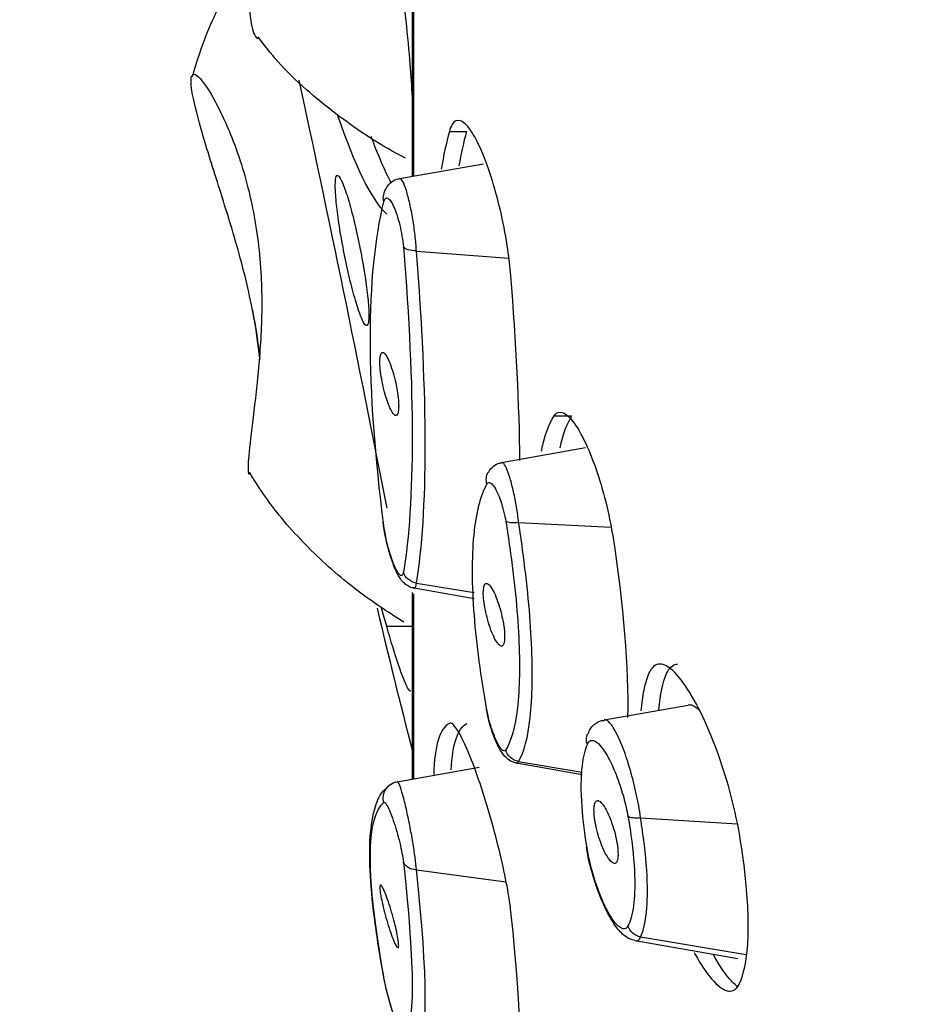
# Model space of a CAD drawing. Units: millimetres. Extents: x 3568 to 3846, y -1579 to -1300.
# Drawn here: x 3763 to 3773, y -1396 to -1384 of the extents above; entities that cross this region are included whole.
import ezdxf

# ---------------------------------------------------------------- set-up
doc = ezdxf.new("R2010")
doc.units = ezdxf.units.MM
doc.dimstyles.new('ISO-25', dxfattribs={"dimscale": 1.8, "dimtxt": 2.5, "dimasz": 2.5, "dimexe": 1.25, "dimexo": 0.625, "dimtad": 1, "dimtoh": 1, "dimdec": 0, "dimzin": 1, "dimtxsty": 'Standard', "dimcen": 2.5, "dimadec": 0, "dimazin": 0, "dimtfac": 1, "dimtdec": 0, "dimtmove": 0, "dimatfit": 3, "dimfxl": 0, "dimarcsym": 0})

# ---------------------------------------------------------------- blocks, each defined once
blk = doc.blocks.new('*D63')
at = {"color": 0, "lineweight": -2}
for p, q in [((3729.721, -1559.161), (3729.721, -1306.256)), ((3824.934, -1389.927), (3824.934, -1306.256)), ((3734.221, -1308.506), (3820.434, -1308.506))]:
    blk.add_line(p, q, dxfattribs=at)
at = {"color": 0}
for points in [[(3734.221, -1307.756), (3734.221, -1309.256), (3729.721, -1308.506)], [(3820.434, -1307.756), (3820.434, -1309.256), (3824.934, -1308.506)]]:
    blk.add_solid(points, dxfattribs=at)
at = {"layer": 'Defpoints', "color": 0}
for p in [(3824.934, -1308.506), (3824.934, -1391.052), (3729.721, -1560.286)]:
    blk.add_point(p, dxfattribs=at)
at = {"color": 0, "insert": (3777.327, -1305.131), "char_height": 4.5, "attachment_point": 5}
blk.add_mtext('95', dxfattribs=at)

msp = doc.modelspace()

# ---------------------------------------------------------------- linework, layer by layer
at = {"linetype": 'Continuous'}
for p, q in [((3767.247, -1382.027), (3767.247, -1386.086)), ((3767.233, -1386.087), (3767.233, -1382.099)), ((3767.676, -1385.551), (3767.884, -1385.551)), ((3767.079, -1386.115), (3768.087, -1385.937)), ((3767.28, -1386.984), (3768.389, -1387.07)), ((3768.931, -1388.961), (3769.142, -1388.961)), ((3768.303, -1389.519), (3769.31, -1389.341)), ((3768.507, -1390.238), (3769.616, -1390.293)), ((3767.28, -1390.966), (3767.975, -1391.076)), ((3767.233, -1393.313), (3767.233, -1391.079)), ((3767.247, -1391.093), (3767.247, -1393.311)), ((3767.975, -1391.153), (3767.252, -1391.026)), ((3766.924, -1391.482), (3767.233, -1391.482)), ((3769.533, -1392.605), (3770.541, -1392.427)), ((3769.27, -1393.262), (3768.482, -1393.123)), ((3768.507, -1393.104), (3769.27, -1393.233)), ((3767.051, -1393.345), (3768.032, -1393.172)), ((3767.051, -1393.346), (3767.051, -1393.345)), ((3769.969, -1393.779), (3771.129, -1393.849)), ((3767.28, -1394.403), (3768.355, -1394.546)), ((3769.969, -1395.207), (3771.235, -1395.417)), ((3771.134, -1395.469), (3769.905, -1395.252))]:
    msp.add_line(p, q, dxfattribs=at)
msp.add_arc((3865.418, -1367.752), 101.374, 193.41159, 194.40976, dxfattribs=at)
at = {"linetype": 'Continuous', "extrusion": (0, 0, -1)}
for centre, major_axis, ratio, start_param, end_param in [((3767.082, -1386.357), (0.194, -0.049), 0.881535, 2.658842, 3.146749), ((3767.315, -1386.896), (0.199, 0.017), 0.4297, 1.781474, 2.890218), ((3768.316, -1389.734), (0.175, -0.097), 0.937142, 2.380456, 3.144971), ((3768.541, -1390.183), (0.197, 0.032), 0.250778, 1.788459, 2.885376), ((3767.315, -1390.789), (0.197, -0.034), 0.899877, 1.590615, 2.699367), ((3769.518, -1392.85), (0.184, -0.079), 0.917813, 2.437614, 3.149387), ((3768.541, -1392.915), (0.17, -0.106), 0.95538, 1.211052, 2.30798), ((3767.082, -1393.544), (0.12, -0.16), 0.989673, 1.951689, 3.611858), ((3767.082, -1393.544), (-0.12, 0.16), 0.989676, 6.277799, 6.753517), ((3770.004, -1393.711), (-0.197, -0.035), 0.31078, 4.944397, 5.999684), ((3767.315, -1394.255), (0.199, 0.022), 0.741359, 1.828659, 2.937404), ((3770.004, -1395.022), (0.176, -0.094), 0.935907, 1.28466, 2.339958)]:
    msp.add_ellipse(centre, major_axis=major_axis, ratio=ratio, start_param=start_param, end_param=end_param, dxfattribs=at)
at = {"linetype": 'Continuous'}
for points, knots in [([(3765.299, -1383.524), (3765.242, -1383.307), (3765.168, -1383.06), (3765.012, -1382.546), (3764.929, -1382.272), (3764.779, -1381.72), (3764.711, -1381.433), (3764.618, -1380.916), (3764.589, -1380.676), (3764.572, -1380.278), (3764.581, -1380.11), (3764.632, -1379.853), (3764.673, -1379.758), (3764.778, -1379.643), (3764.845, -1379.623), (3764.993, -1379.664), (3765.075, -1379.731), (3765.226, -1379.953), (3765.295, -1380.115), (3765.388, -1380.502), (3765.415, -1380.727), (3765.43, -1381.196), (3765.422, -1381.443), (3765.389, -1381.946), (3765.365, -1382.209), (3765.318, -1382.725), (3765.295, -1382.985), (3765.266, -1383.452), (3765.259, -1383.667), (3765.267, -1384.017), (3765.281, -1384.158), (3765.319, -1384.357), (3765.345, -1384.417), (3765.366, -1384.43), (3765.37, -1384.433), (3765.374, -1384.435), (3765.379, -1384.436)], [0, 0, 0, 0, 0.065225, 0.065225, 0.130272, 0.130272, 0.197456, 0.197456, 0.260344, 0.260344, 0.318762, 0.318762, 0.375867, 0.375867, 0.435533, 0.435533, 0.49979, 0.49979, 0.566997, 0.566997, 0.629785, 0.629785, 0.687842, 0.687842, 0.74715, 0.74715, 0.809297, 0.809297, 0.871333, 0.871333, 0.93206, 0.93206, 0.993172, 0.993172, 0.993172, 1, 1, 1, 1]), ([(3766.924, -1382.668), (3766.98, -1382.973), (3767.032, -1383.29), (3767.128, -1383.974), (3767.17, -1384.347), (3767.221, -1384.968), (3767.235, -1385.232), (3767.239, -1385.466)], [0, 0, 0, 0, 0.313328, 0.313328, 0.690665, 0.690665, 1, 1, 1, 1]), ([(3764.594, -1384.89), (3764.646, -1384.71), (3764.793, -1384.277), (3765.043, -1383.787), (3765.222, -1383.509), (3765.269, -1383.442)], [0, 0, 0, 0, 0.330922, 0.828592, 1, 1, 1, 1]), ([(3767.149, -1385.869), (3766.867, -1385.727), (3766.36, -1385.396), (3765.734, -1384.869), (3765.457, -1384.519), (3765.382, -1384.416)], [0, 0, 0, 0, 0.454328, 0.846127, 1, 1, 1, 1]), ([(3765.331, -1387.779), (3765.283, -1387.512), (3765.215, -1387.234), (3765.067, -1386.703), (3764.984, -1386.442), (3764.829, -1385.952), (3764.755, -1385.718), (3764.646, -1385.334), (3764.607, -1385.176), (3764.574, -1384.972), (3764.573, -1384.908), (3764.588, -1384.881)], [0, 0, 0, 0, 0.204719, 0.204719, 0.408689, 0.408689, 0.62292, 0.62292, 0.827525, 0.827525, 1, 1, 1, 1]), ([(3764.611, -1384.864), (3764.631, -1384.864), (3764.657, -1384.883), (3764.737, -1384.974), (3764.799, -1385.067), (3764.939, -1385.325), (3765.019, -1385.497), (3765.174, -1385.907), (3765.25, -1386.156), (3765.361, -1386.678), (3765.398, -1386.958), (3765.43, -1387.489), (3765.428, -1387.748), (3765.403, -1388.232), (3765.381, -1388.464), (3765.334, -1388.885), (3765.309, -1389.078), (3765.274, -1389.385), (3765.262, -1389.503), (3765.261, -1389.625), (3765.266, -1389.654), (3765.274, -1389.662)], [0, 0, 0, 0, 0.070149, 0.070149, 0.172079, 0.172079, 0.281286, 0.281286, 0.397449, 0.397449, 0.50874, 0.50874, 0.61024, 0.61024, 0.71171, 0.71171, 0.818524, 0.818524, 0.926336, 0.926336, 1, 1, 1, 1]), ([(3768.413, -1387.277), (3768.405, -1387.178), (3768.393, -1387.072), (3768.357, -1386.827), (3768.33, -1386.685), (3768.268, -1386.407), (3768.231, -1386.269), (3768.152, -1386.012), (3768.108, -1385.891), (3768.02, -1385.684), (3767.973, -1385.597), (3767.885, -1385.472), (3767.843, -1385.433), (3767.768, -1385.41), (3767.735, -1385.425), (3767.697, -1385.488), (3767.685, -1385.516), (3767.676, -1385.551)], [0, 0, 0, 0, 0.101148, 0.101148, 0.230309, 0.230309, 0.362847, 0.362847, 0.501125, 0.501125, 0.643902, 0.643902, 0.787804, 0.787804, 0.928653, 0.928653, 1, 1, 1, 1]), ([(3766.63, -1387.805), (3766.648, -1387.844), (3766.664, -1387.869), (3766.689, -1387.883), (3766.699, -1387.872), (3766.71, -1387.819), (3766.712, -1387.776), (3766.709, -1387.664), (3766.703, -1387.594), (3766.686, -1387.437), (3766.674, -1387.347), (3766.644, -1387.16), (3766.626, -1387.059), (3766.587, -1386.86), (3766.565, -1386.758), (3766.52, -1386.568), (3766.496, -1386.477), (3766.451, -1386.32), (3766.428, -1386.251), (3766.388, -1386.147), (3766.37, -1386.111), (3766.34, -1386.074), (3766.328, -1386.073), (3766.312, -1386.106), (3766.308, -1386.139), (3766.307, -1386.234), (3766.31, -1386.297), (3766.323, -1386.442), (3766.333, -1386.526), (3766.359, -1386.706), (3766.376, -1386.804), (3766.412, -1387.002), (3766.433, -1387.104), (3766.476, -1387.3), (3766.5, -1387.395), (3766.546, -1387.565), (3766.569, -1387.642), (3766.604, -1387.744), (3766.618, -1387.778), (3766.63, -1387.805)], [0, 0, 0, 0, 0.053287, 0.053287, 0.106637, 0.106637, 0.159107, 0.159107, 0.210905, 0.210905, 0.262858, 0.262858, 0.31571, 0.31571, 0.369833, 0.369833, 0.425079, 0.425079, 0.480795, 0.480795, 0.536081, 0.536081, 0.590221, 0.590221, 0.643041, 0.643041, 0.694969, 0.694969, 0.746791, 0.746791, 0.799302, 0.799302, 0.85301, 0.85301, 0.907943, 0.907943, 0.963599, 0.963599, 1, 1, 1, 1]), ([(3766.891, -1386.309), (3766.895, -1386.277), (3766.916, -1386.224), (3766.978, -1386.155), (3767.039, -1386.119), (3767.073, -1386.118), (3767.079, -1386.118)], [0, 0, 0, 0, 0.365626, 0.664675, 0.943876, 1, 1, 1, 1]), ([(3767.28, -1386.984), (3767.277, -1386.925), (3767.272, -1386.86), (3767.257, -1386.731), (3767.248, -1386.665), (3767.226, -1386.537), (3767.214, -1386.474), (3767.188, -1386.358), (3767.174, -1386.303), (3767.146, -1386.213), (3767.131, -1386.176), (3767.104, -1386.127), (3767.091, -1386.114), (3767.082, -1386.115), (3767.077, -1386.115)], [0, 0, 0, 0, 0.157005, 0.157005, 0.313089, 0.313089, 0.473822, 0.473822, 0.641567, 0.641567, 0.815002, 0.815002, 0.99039, 1, 1, 1, 1]), ([(3766.891, -1386.394), (3766.892, -1386.387), (3766.894, -1386.381), (3766.904, -1386.358), (3766.913, -1386.349), (3766.935, -1386.347), (3766.947, -1386.355), (3766.974, -1386.386), (3766.989, -1386.411), (3767.017, -1386.47), (3767.031, -1386.506), (3767.058, -1386.585), (3767.07, -1386.628), (3767.091, -1386.715), (3767.1, -1386.76), (3767.115, -1386.849), (3767.121, -1386.893), (3767.124, -1386.934)], [0, 0, 0, 0, 0.042558, 0.042558, 0.181714, 0.181714, 0.32493, 0.32493, 0.468105, 0.468105, 0.607422, 0.607422, 0.741023, 0.741023, 0.870388, 0.870388, 1, 1, 1, 1]), ([(3767.068, -1388.844), (3767.068, -1388.815), (3767.066, -1388.781), (3767.058, -1388.707), (3767.052, -1388.667), (3767.037, -1388.586), (3767.028, -1388.544), (3767.007, -1388.463), (3766.996, -1388.423), (3766.971, -1388.35), (3766.958, -1388.316), (3766.932, -1388.26), (3766.919, -1388.237), (3766.895, -1388.207), (3766.884, -1388.2), (3766.866, -1388.2), (3766.858, -1388.208), (3766.848, -1388.237), (3766.844, -1388.259), (3766.842, -1388.312), (3766.842, -1388.344), (3766.848, -1388.413), (3766.853, -1388.452), (3766.865, -1388.531), (3766.874, -1388.573), (3766.892, -1388.655), (3766.903, -1388.696), (3766.927, -1388.772), (3766.94, -1388.809), (3766.965, -1388.871), (3766.979, -1388.897), (3767.004, -1388.936), (3767.015, -1388.949), (3767.036, -1388.958), (3767.045, -1388.955), (3767.058, -1388.934), (3767.063, -1388.916), (3767.067, -1388.878), (3767.068, -1388.862), (3767.068, -1388.844)], [0, 0, 0, 0, 0.051145, 0.051145, 0.102237, 0.102237, 0.15421, 0.15421, 0.208052, 0.208052, 0.263767, 0.263767, 0.32055, 0.32055, 0.377031, 0.377031, 0.431917, 0.431917, 0.484702, 0.484702, 0.535882, 0.535882, 0.586607, 0.586607, 0.638126, 0.638126, 0.691344, 0.691344, 0.746515, 0.746515, 0.803086, 0.803086, 0.859813, 0.859813, 0.915294, 0.915294, 0.968716, 0.968716, 1, 1, 1, 1]), ([(3768.931, -1388.961), (3768.95, -1388.932), (3768.973, -1388.917), (3769.031, -1388.913), (3769.069, -1388.933), (3769.15, -1389.012), (3769.196, -1389.075), (3769.287, -1389.237), (3769.336, -1389.34), (3769.427, -1389.571), (3769.471, -1389.703), (3769.549, -1389.972), (3769.582, -1390.114), (3769.618, -1390.3), (3769.627, -1390.349), (3769.635, -1390.398)], [0, 0, 0, 0, 0.123455, 0.123455, 0.277925, 0.277925, 0.438881, 0.438881, 0.606612, 0.606612, 0.776096, 0.776096, 0.940923, 0.940923, 1, 1, 1, 1]), ([(3768.144, -1389.637), (3768.155, -1389.615), (3768.185, -1389.574), (3768.246, -1389.531), (3768.289, -1389.524), (3768.304, -1389.523)], [0, 0, 0, 0, 0.376219, 0.7957, 1, 1, 1, 1]), ([(3768.507, -1390.238), (3768.5, -1390.178), (3768.491, -1390.114), (3768.471, -1389.991), (3768.459, -1389.929), (3768.433, -1389.813), (3768.419, -1389.758), (3768.389, -1389.66), (3768.374, -1389.618), (3768.345, -1389.554), (3768.33, -1389.532), (3768.313, -1389.52), (3768.308, -1389.518), (3768.303, -1389.519)], [0, 0, 0, 0, 0.175244, 0.175244, 0.349082, 0.349082, 0.530927, 0.530927, 0.72167, 0.72167, 0.916996, 0.916996, 1, 1, 1, 1]), ([(3767.13, -1391.432), (3767.079, -1391.4), (3766.852, -1391.257), (3766.512, -1391.018), (3766.157, -1390.709), (3765.885, -1390.439), (3765.576, -1390.093), (3765.386, -1389.816), (3765.279, -1389.635)], [0, 0, 0, 0, 0.070963, 0.316744, 0.468535, 0.612058, 0.759712, 1, 1, 1, 1]), ([(3768.127, -1392.487), (3768.055, -1392.088), (3768.003, -1391.7), (3767.947, -1390.986), (3767.946, -1390.656), (3767.997, -1390.123), (3768.051, -1389.914), (3768.127, -1389.777)], [0, 0, 0, 0, 0.32074, 0.32074, 0.660579, 0.660579, 1, 1, 1, 1]), ([(3768.126, -1389.779), (3768.128, -1389.775), (3768.131, -1389.771), (3768.133, -1389.768), (3768.14, -1389.759), (3768.151, -1389.756), (3768.176, -1389.766), (3768.19, -1389.779), (3768.22, -1389.819), (3768.235, -1389.846), (3768.264, -1389.909), (3768.279, -1389.945), (3768.305, -1390.021), (3768.317, -1390.062), (3768.337, -1390.144), (3768.346, -1390.186), (3768.353, -1390.227)], [0, 0, 0, 0, 0.030648, 0.030648, 0.030648, 0.195468, 0.195468, 0.364901, 0.364901, 0.53243, 0.53243, 0.692993, 0.692993, 0.846286, 0.846286, 1, 1, 1, 1]), ([(3767.252, -1391.023), (3767.244, -1391.022), (3767.215, -1391.02), (3767.169, -1390.995), (3767.12, -1390.955), (3767.07, -1390.89), (3767.021, -1390.79), (3766.963, -1390.63), (3766.915, -1390.442), (3766.888, -1390.305), (3766.883, -1390.242), (3766.882, -1390.234)], [0, 0, 0, 0, 0.02367, 0.090911, 0.160157, 0.24853, 0.419778, 0.614118, 0.787726, 0.971205, 1, 1, 1, 1]), ([(3767.124, -1390.834), (3767.123, -1390.84), (3767.122, -1390.845), (3767.115, -1390.866), (3767.108, -1390.874), (3767.09, -1390.874), (3767.078, -1390.865), (3767.053, -1390.832), (3767.039, -1390.807), (3767.011, -1390.745), (3766.996, -1390.708), (3766.969, -1390.627), (3766.956, -1390.583), (3766.932, -1390.495), (3766.921, -1390.449), (3766.903, -1390.36), (3766.896, -1390.316), (3766.891, -1390.276)], [0, 0, 0, 0, 0.037864, 0.037864, 0.174323, 0.174323, 0.316152, 0.316152, 0.459871, 0.459871, 0.601261, 0.601261, 0.737476, 0.737476, 0.868602, 0.868602, 1, 1, 1, 1]), ([(3768.353, -1390.227), (3768.37, -1390.332), (3768.386, -1390.436), (3768.4, -1390.539), (3768.455, -1390.922), (3768.492, -1391.29), (3768.524, -1391.941), (3768.518, -1392.232), (3768.465, -1392.688), (3768.417, -1392.86), (3768.353, -1392.964)], [0, 0, 0, 0, 0.080375, 0.080375, 0.080375, 0.383885, 0.383885, 0.692115, 0.692115, 1, 1, 1, 1]), ([(3768.507, -1393.104), (3768.572, -1392.994), (3768.619, -1392.814), (3768.672, -1392.336), (3768.678, -1392.032), (3768.646, -1391.351), (3768.609, -1390.966), (3768.554, -1390.565), (3768.54, -1390.457), (3768.524, -1390.348), (3768.507, -1390.238)], [0, 0, 0, 0, 0.307837, 0.307837, 0.616141, 0.616141, 0.919652, 0.919652, 0.919652, 1, 1, 1, 1]), ([(3767.249, -1391.025), (3767.254, -1391.026), (3767.258, -1391.025), (3767.263, -1391.025), (3767.267, -1391.024), (3767.272, -1391.012), (3767.278, -1390.982), (3767.279, -1390.974), (3767.28, -1390.966)], [0, 0, 0, 0, 0.080266, 0.080266, 0.080266, 0.799739, 0.799739, 1, 1, 1, 1]), ([(3768.339, -1391.609), (3768.339, -1391.58), (3768.337, -1391.546), (3768.328, -1391.473), (3768.322, -1391.434), (3768.305, -1391.354), (3768.295, -1391.312), (3768.272, -1391.232), (3768.258, -1391.192), (3768.231, -1391.119), (3768.216, -1391.085), (3768.186, -1391.029), (3768.171, -1391.006), (3768.144, -1390.976), (3768.131, -1390.968), (3768.11, -1390.969), (3768.101, -1390.977), (3768.089, -1391.007), (3768.085, -1391.029), (3768.082, -1391.081), (3768.083, -1391.113), (3768.089, -1391.182), (3768.095, -1391.22), (3768.109, -1391.298), (3768.118, -1391.339), (3768.139, -1391.42), (3768.152, -1391.461), (3768.178, -1391.538), (3768.193, -1391.574), (3768.223, -1391.636), (3768.238, -1391.663), (3768.266, -1391.701), (3768.28, -1391.714), (3768.303, -1391.723), (3768.313, -1391.72), (3768.329, -1391.698), (3768.334, -1391.68), (3768.339, -1391.643), (3768.339, -1391.627), (3768.339, -1391.609)], [0, 0, 0, 0, 0.050714, 0.050714, 0.101367, 0.101367, 0.153034, 0.153034, 0.206876, 0.206876, 0.26292, 0.26292, 0.320247, 0.320247, 0.377241, 0.377241, 0.432356, 0.432356, 0.484987, 0.484987, 0.535734, 0.535734, 0.585955, 0.585955, 0.637098, 0.637098, 0.690212, 0.690212, 0.745615, 0.745615, 0.802682, 0.802682, 0.859959, 0.859959, 0.915774, 0.915774, 0.969152, 0.969152, 1, 1, 1, 1]), ([(3767.215, -1392.26), (3767.208, -1392.261), (3767.198, -1392.253), (3767.157, -1392.194), (3767.114, -1392.09), (3767.021, -1391.813), (3766.974, -1391.66), (3766.924, -1391.482)], [0, 0, 0, 0, 0.170532, 0.170532, 0.641204, 0.641204, 1, 1, 1, 1]), ([(3771.156, -1395.763), (3771.206, -1395.655), (3771.24, -1395.495), (3771.268, -1395.098), (3771.262, -1394.856), (3771.217, -1394.376), (3771.187, -1394.144), (3771.111, -1393.739), (3771.07, -1393.564), (3770.974, -1393.228), (3770.919, -1393.061), (3770.799, -1392.746), (3770.732, -1392.595), (3770.595, -1392.328), (3770.523, -1392.212), (3770.386, -1392.036), (3770.32, -1391.975), (3770.204, -1391.925), (3770.154, -1391.933), (3770.065, -1392.027), (3770.031, -1392.13), (3769.992, -1392.323), (3769.981, -1392.406), (3769.974, -1392.497)], [0, 0, 0, 0, 0.134059, 0.134059, 0.267379, 0.267379, 0.373991, 0.373991, 0.447095, 0.447095, 0.519951, 0.519951, 0.596705, 0.596705, 0.677518, 0.677518, 0.759401, 0.759401, 0.838487, 0.838487, 0.938825, 0.938825, 1, 1, 1, 1]), ([(3770.189, -1392.482), (3770.203, -1392.302), (3770.235, -1392.155), (3770.311, -1391.985), (3770.349, -1391.944), (3770.402, -1391.936), (3770.407, -1391.936), (3770.413, -1391.936)], [0, 0, 0, 0, 0.59205, 0.59205, 0.957893, 0.957893, 1, 1, 1, 1]), ([(3768.481, -1393.121), (3768.464, -1393.118), (3768.426, -1393.109), (3768.373, -1393.075), (3768.32, -1393.02), (3768.264, -1392.932), (3768.203, -1392.793), (3768.15, -1392.623), (3768.129, -1392.522), (3768.122, -1392.477)], [0, 0, 0, 0, 0.060631, 0.147603, 0.244835, 0.404253, 0.640945, 0.841436, 1, 1, 1, 1]), ([(3768.353, -1392.964), (3768.341, -1392.978), (3768.33, -1392.978), (3768.319, -1392.971), (3768.306, -1392.964), (3768.292, -1392.948), (3768.263, -1392.904), (3768.248, -1392.875), (3768.219, -1392.809), (3768.204, -1392.771), (3768.177, -1392.693), (3768.165, -1392.652), (3768.144, -1392.57), (3768.134, -1392.527), (3768.127, -1392.487)], [0, 0, 0, 0, 0.19293, 0.19293, 0.19293, 0.362112, 0.362112, 0.530244, 0.530244, 0.691933, 0.691933, 0.845759, 0.845759, 1, 1, 1, 1]), ([(3770.678, -1392.493), (3770.637, -1392.454), (3770.599, -1392.431), (3770.557, -1392.425), (3770.548, -1392.426), (3770.54, -1392.427)], [0, 0, 0, 0, 0.790738, 0.790738, 1, 1, 1, 1]), ([(3768.413, -1394.901), (3768.406, -1394.837), (3768.396, -1394.765), (3768.364, -1394.573), (3768.338, -1394.446), (3768.278, -1394.179), (3768.242, -1394.037), (3768.165, -1393.752), (3768.121, -1393.606), (3768.033, -1393.332), (3767.987, -1393.201), (3767.898, -1392.974), (3767.855, -1392.876), (3767.779, -1392.73), (3767.745, -1392.68), (3767.701, -1392.644), (3767.687, -1392.64), (3767.676, -1392.646)], [0, 0, 0, 0, 0.08882, 0.08882, 0.217612, 0.217612, 0.349617, 0.349617, 0.487347, 0.487347, 0.629801, 0.629801, 0.773776, 0.773776, 0.91508, 0.91508, 1, 1, 1, 1]), ([(3769.343, -1392.772), (3769.351, -1392.738), (3769.382, -1392.68), (3769.465, -1392.616), (3769.519, -1392.611), (3769.535, -1392.611)], [0, 0, 0, 0, 0.406456, 0.84017, 1, 1, 1, 1]), ([(3769.969, -1393.779), (3769.956, -1393.686), (3769.939, -1393.587), (3769.897, -1393.395), (3769.873, -1393.299), (3769.82, -1393.114), (3769.79, -1393.024), (3769.729, -1392.864), (3769.697, -1392.792), (3769.634, -1392.68), (3769.604, -1392.639), (3769.561, -1392.607), (3769.546, -1392.602), (3769.533, -1392.605)], [0, 0, 0, 0, 0.167752, 0.167752, 0.334072, 0.334072, 0.509825, 0.509825, 0.696079, 0.696079, 0.887479, 0.887479, 1, 1, 1, 1]), ([(3769.331, -1392.899), (3769.338, -1392.883), (3769.346, -1392.87), (3769.374, -1392.846), (3769.398, -1392.846), (3769.452, -1392.874), (3769.482, -1392.905), (3769.545, -1392.99), (3769.577, -1393.045), (3769.639, -1393.169), (3769.668, -1393.239), (3769.721, -1393.383), (3769.746, -1393.458), (3769.787, -1393.61), (3769.805, -1393.688), (3769.818, -1393.762)], [0, 0, 0, 0, 0.078988, 0.078988, 0.237385, 0.237385, 0.400709, 0.400709, 0.561087, 0.561087, 0.712874, 0.712874, 0.856193, 0.856193, 1, 1, 1, 1]), ([(3769.331, -1394.161), (3769.3, -1393.979), (3769.278, -1393.804), (3769.254, -1393.456), (3769.255, -1393.286), (3769.283, -1393.048), (3769.303, -1392.963), (3769.331, -1392.899)], [0, 0, 0, 0, 0.323416, 0.323416, 0.711983, 0.711983, 1, 1, 1, 1]), ([(3768.484, -1393.124), (3768.491, -1393.125), (3768.497, -1393.121), (3768.503, -1393.112), (3768.507, -1393.104)], [0, 0, 0, 0, 0.786605, 1, 1, 1, 1]), ([(3767.28, -1394.403), (3767.277, -1394.36), (3767.272, -1394.308), (3767.257, -1394.195), (3767.248, -1394.133), (3767.226, -1394.005), (3767.214, -1393.937), (3767.188, -1393.803), (3767.174, -1393.736), (3767.146, -1393.612), (3767.131, -1393.554), (3767.104, -1393.457), (3767.091, -1393.417), (3767.07, -1393.363), (3767.062, -1393.349), (3767.058, -1393.347), (3767.054, -1393.345), (3767.049, -1393.344), (3767.046, -1393.349)], [0, 0, 0, 0, 0.129097, 0.129097, 0.257436, 0.257436, 0.389598, 0.389598, 0.527525, 0.527525, 0.670131, 0.670131, 0.814343, 0.814343, 0.95627, 0.95627, 0.95627, 1, 1, 1, 1]), ([(3766.888, -1395.68), (3766.847, -1395.455), (3766.776, -1395.016), (3766.72, -1394.452), (3766.715, -1393.98), (3766.774, -1393.668), (3766.845, -1393.481), (3766.917, -1393.428), (3766.924, -1393.423)], [0, 0, 0, 0, 0.190186, 0.399159, 0.610418, 0.825118, 0.982744, 1, 1, 1, 1]), ([(3766.889, -1393.596), (3766.892, -1393.592), (3766.897, -1393.593), (3766.901, -1393.594), (3766.906, -1393.595), (3766.913, -1393.604), (3766.935, -1393.639), (3766.947, -1393.665), (3766.974, -1393.729), (3766.989, -1393.767), (3767.017, -1393.85), (3767.031, -1393.896), (3767.058, -1393.986), (3767.07, -1394.032), (3767.091, -1394.12), (3767.1, -1394.163), (3767.115, -1394.241), (3767.121, -1394.277), (3767.124, -1394.307)], [0, 0, 0, 0, 0.042558, 0.042558, 0.042558, 0.181714, 0.181714, 0.32493, 0.32493, 0.468105, 0.468105, 0.607422, 0.607422, 0.741023, 0.741023, 0.870388, 0.870388, 1, 1, 1, 1]), ([(3769.699, -1394.213), (3769.699, -1394.184), (3769.696, -1394.15), (3769.687, -1394.077), (3769.679, -1394.038), (3769.661, -1393.958), (3769.649, -1393.917), (3769.623, -1393.836), (3769.609, -1393.796), (3769.577, -1393.723), (3769.56, -1393.689), (3769.527, -1393.632), (3769.51, -1393.609), (3769.479, -1393.579), (3769.465, -1393.571), (3769.441, -1393.572), (3769.431, -1393.58), (3769.417, -1393.611), (3769.413, -1393.633), (3769.409, -1393.686), (3769.411, -1393.718), (3769.418, -1393.786), (3769.423, -1393.824), (3769.439, -1393.902), (3769.45, -1393.943), (3769.473, -1394.024), (3769.487, -1394.065), (3769.517, -1394.142), (3769.534, -1394.178), (3769.567, -1394.241), (3769.584, -1394.268), (3769.616, -1394.307), (3769.632, -1394.319), (3769.658, -1394.328), (3769.67, -1394.325), (3769.687, -1394.303), (3769.693, -1394.285), (3769.698, -1394.246), (3769.699, -1394.23), (3769.699, -1394.213)], [0, 0, 0, 0, 0.05029, 0.05029, 0.100512, 0.100512, 0.151874, 0.151874, 0.205709, 0.205709, 0.262074, 0.262074, 0.319942, 0.319942, 0.377454, 0.377454, 0.432804, 0.432804, 0.485282, 0.485282, 0.535602, 0.535602, 0.585326, 0.585326, 0.636097, 0.636097, 0.689106, 0.689106, 0.74473, 0.74473, 0.802289, 0.802289, 0.860119, 0.860119, 0.916271, 0.916271, 0.969607, 0.969607, 1, 1, 1, 1]), ([(3769.818, -1393.762), (3769.827, -1393.812), (3769.835, -1393.862), (3769.873, -1394.112), (3769.892, -1394.303), (3769.903, -1394.608), (3769.898, -1394.732), (3769.871, -1394.936), (3769.848, -1395.018), (3769.818, -1395.075)], [0, 0, 0, 0, 0.083243, 0.083243, 0.42654, 0.42654, 0.713288, 0.713288, 1, 1, 1, 1]), ([(3769.966, -1395.213), (3769.968, -1395.209), (3769.97, -1395.205), (3769.972, -1395.201), (3770, -1395.144), (3770.022, -1395.055), (3770.049, -1394.833), (3770.054, -1394.698), (3770.044, -1394.367), (3770.025, -1394.16), (3769.986, -1393.888), (3769.978, -1393.834), (3769.97, -1393.786), (3769.97, -1393.781), (3769.969, -1393.777), (3769.968, -1393.772)], [0, 0, 0, 0, 0.000029, 0.000029, 0.000029, 0.286795, 0.286795, 0.573435, 0.573435, 0.916698, 0.916698, 0.999971, 0.999971, 0.999971, 1, 1, 1, 1]), ([(3769.902, -1395.249), (3769.879, -1395.244), (3769.821, -1395.227), (3769.734, -1395.16), (3769.632, -1395.034), (3769.514, -1394.809), (3769.408, -1394.515), (3769.342, -1394.277), (3769.326, -1394.158), (3769.322, -1394.127)], [0, 0, 0, 0, 0.059221, 0.154793, 0.311278, 0.542854, 0.745276, 0.932772, 1, 1, 1, 1]), ([(3769.818, -1395.075), (3769.81, -1395.09), (3769.801, -1395.1), (3769.771, -1395.116), (3769.746, -1395.11), (3769.691, -1395.071), (3769.66, -1395.035), (3769.597, -1394.941), (3769.565, -1394.882), (3769.504, -1394.752), (3769.475, -1394.681), (3769.424, -1394.535), (3769.4, -1394.459), (3769.36, -1394.309), (3769.343, -1394.232), (3769.331, -1394.161)], [0, 0, 0, 0, 0.08289, 0.08289, 0.242171, 0.242171, 0.405558, 0.405558, 0.565233, 0.565233, 0.716031, 0.716031, 0.857782, 0.857782, 1, 1, 1, 1]), ([(3767.068, -1395.309), (3767.068, -1395.294), (3767.066, -1395.271), (3767.058, -1395.217), (3767.052, -1395.185), (3767.037, -1395.115), (3767.028, -1395.075), (3767.007, -1394.994), (3766.996, -1394.951), (3766.971, -1394.868), (3766.958, -1394.825), (3766.932, -1394.748), (3766.919, -1394.713), (3766.895, -1394.653), (3766.884, -1394.629), (3766.866, -1394.596), (3766.858, -1394.586), (3766.848, -1394.583), (3766.844, -1394.588), (3766.842, -1394.612), (3766.842, -1394.631), (3766.848, -1394.679), (3766.853, -1394.708), (3766.865, -1394.774), (3766.874, -1394.811), (3766.892, -1394.89), (3766.903, -1394.932), (3766.927, -1395.016), (3766.94, -1395.059), (3766.965, -1395.139), (3766.979, -1395.177), (3767.004, -1395.243), (3767.015, -1395.272), (3767.036, -1395.313), (3767.045, -1395.328), (3767.051, -1395.334)], [0, 0, 0, 0, 0.055893, 0.055893, 0.111729, 0.111729, 0.168527, 0.168527, 0.227367, 0.227367, 0.288255, 0.288255, 0.35031, 0.35031, 0.412034, 0.412034, 0.472016, 0.472016, 0.529701, 0.529701, 0.585633, 0.585633, 0.641068, 0.641068, 0.69737, 0.69737, 0.755527, 0.755527, 0.815821, 0.815821, 0.877644, 0.877644, 0.939638, 0.939638, 1, 1, 1, 1]), ([(3769.91, -1395.253), (3769.922, -1395.255), (3769.933, -1395.253), (3769.953, -1395.239), (3769.962, -1395.226), (3769.969, -1395.207)], [0, 0, 0, 0, 0.481519, 0.481519, 1, 1, 1, 1]), ([(3767.059, -1395.338), (3767.064, -1395.339), (3767.065, -1395.333), (3767.066, -1395.329), (3767.067, -1395.324), (3767.068, -1395.32), (3767.068, -1395.309)], [0, 0, 0, 0, 0.504893, 0.504893, 0.504893, 1, 1, 1, 1]), ([(3770.612, -1395.392), (3770.647, -1395.457), (3770.682, -1395.516), (3770.787, -1395.676), (3770.857, -1395.757), (3770.98, -1395.851), (3771.036, -1395.867), (3771.11, -1395.834), (3771.136, -1395.806), (3771.156, -1395.763)], [0, 0, 0, 0, 0.157934, 0.157934, 0.479537, 0.479537, 0.794192, 0.794192, 1, 1, 1, 1]), ([(3771.139, -1395.808), (3771.107, -1395.784), (3771.072, -1395.751), (3770.975, -1395.637), (3770.909, -1395.539), (3770.844, -1395.422)], [0, 0, 0, 0, 0.364514, 0.364514, 1, 1, 1, 1]), ([(3767.278, -1396.557), (3767.266, -1396.556), (3767.237, -1396.55), (3767.197, -1396.528), (3767.163, -1396.498), (3767.138, -1396.468), (3767.114, -1396.428), (3767.083, -1396.362), (3767.037, -1396.238), (3766.983, -1396.067), (3766.934, -1395.892), (3766.9, -1395.755), (3766.891, -1395.698), (3766.889, -1395.682)], [0, 0, 0, 0, 0.030853, 0.077199, 0.118433, 0.157226, 0.205452, 0.314428, 0.479119, 0.626463, 0.781177, 0.933255, 1, 1, 1, 1]), ([(3767.124, -1396.418), (3767.108, -1396.405), (3767.099, -1396.387), (3767.09, -1396.369), (3767.078, -1396.342), (3767.053, -1396.277), (3767.039, -1396.237), (3767.011, -1396.153), (3766.996, -1396.106), (3766.969, -1396.014), (3766.956, -1395.967), (3766.932, -1395.879), (3766.921, -1395.837), (3766.903, -1395.76), (3766.896, -1395.724), (3766.891, -1395.695)], [0, 0, 0, 0, 0.174323, 0.174323, 0.316152, 0.316152, 0.459871, 0.459871, 0.601261, 0.601261, 0.737476, 0.737476, 0.868602, 0.868602, 1, 1, 1, 1])]:
    msp.add_open_spline(points, degree=3, knots=knots, dxfattribs=at)
for points in [[(3765.87, -1384.937), (3766.21, -1386.498), (3766.599, -1388.385), (3766.924, -1390.065)], [(3766.924, -1386.541), (3766.742, -1386.37), (3766.541, -1385.955), (3766.34, -1385.363)], [(3767.676, -1385.551), (3767.638, -1385.688), (3767.606, -1385.84), (3767.579, -1386.003)], [(3767.795, -1385.962), (3767.82, -1385.814), (3767.85, -1385.676), (3767.884, -1385.551)], [(3766.734, -1385.608), (3766.815, -1385.826), (3766.896, -1386.013), (3766.975, -1386.166)], [(3766.891, -1390.276), (3766.675, -1388.619), (3766.675, -1387.254), (3766.891, -1386.394)], [(3767.124, -1386.934), (3767.266, -1388.639), (3767.265, -1390.02), (3767.124, -1390.834)], [(3767.28, -1390.966), (3767.422, -1390.134), (3767.422, -1388.725), (3767.28, -1386.984)], [(3768.523, -1389.494), (3768.515, -1388.835), (3768.478, -1388.089), (3768.413, -1387.277)], [(3765.314, -1387.694), (3765.353, -1387.894), (3765.382, -1388.093), (3765.401, -1388.28)], [(3765.401, -1388.269), (3765.385, -1388.111), (3765.362, -1387.946), (3765.331, -1387.779)], [(3768.779, -1389.385), (3768.815, -1389.206), (3768.866, -1389.062), (3768.931, -1388.961)], [(3769.142, -1388.961), (3769.082, -1389.054), (3769.034, -1389.184), (3768.999, -1389.345)], [(3769.635, -1390.398), (3769.765, -1391.229), (3769.825, -1391.986), (3769.814, -1392.576)], [(3766.924, -1391.482), (3766.904, -1391.412), (3766.884, -1391.34), (3766.863, -1391.265)], [(3767.676, -1392.646), (3767.559, -1392.709), (3767.497, -1392.918), (3767.488, -1393.259)], [(3767.699, -1393.203), (3767.713, -1392.895), (3767.775, -1392.705), (3767.884, -1392.646)], [(3766.891, -1395.695), (3766.675, -1394.494), (3766.675, -1393.755), (3766.891, -1393.594)], [(3767.124, -1394.307), (3767.266, -1395.571), (3767.265, -1396.318), (3767.124, -1396.418)], [(3767.28, -1396.558), (3767.422, -1396.456), (3767.422, -1395.694), (3767.28, -1394.403)], [(3768.413, -1397.219), (3768.562, -1397.082), (3768.562, -1396.266), (3768.413, -1394.901)]]:
    msp.add_open_spline(points, degree=3, dxfattribs=at)

# ---------------------------------------------------------------- dimensions: what is measured, and where the dimension line sits
at = {"color": 5}
dim = msp.add_linear_dim(base=(3824.934, -1308.506), p1=(3729.721, -1560.286), p2=(3824.934, -1391.052), dimstyle='ISO-25', dxfattribs=at)
dim.commit()
dim.dimension.update_dxf_attribs({"geometry": '*D63', "text_midpoint": (3777.327, -1305.131)})

doc.saveas('drawing.dxf')
